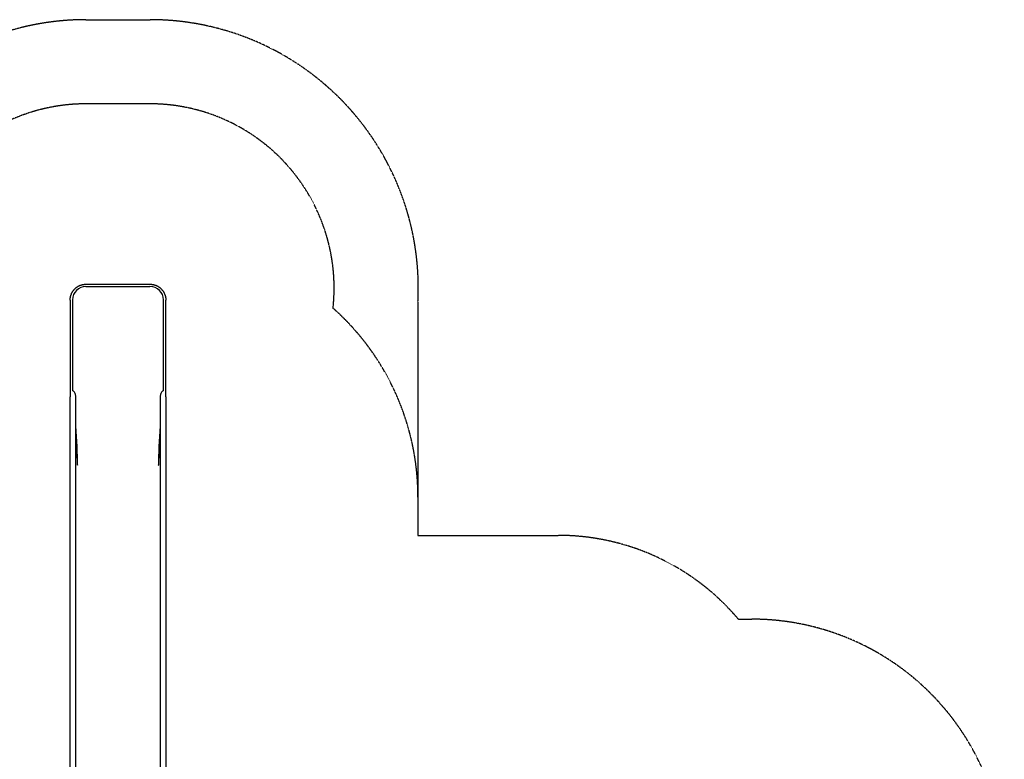
# Model space of a CAD drawing. Units: millimetres. Extents: x -5302 to 5229, y -4984 to 5104.
# Drawn here: x -621 to 5229, y 709 to 5104 of the extents above; entities that cross this region are included whole.
import ezdxf

# ---------------------------------------------------------------- set-up
doc = ezdxf.new("R2010")
doc.units = ezdxf.units.MM
doc.linetypes.add('DASHED', pattern=[0.75, 0.5, -0.25])

msp = doc.modelspace()

# ---------------------------------------------------------------- linework, layer by layer
for p, q in [((-226.7, 3531.8), (153.5, 3531.8)), ((-226.7, 3518.9), (153.5, 3518.9)), ((-320.9, 3437.8), (-320.9, 2907.5)), ((-306.7, 3439.1), (-306.7, 2898.5)), ((233.5, 2898.5), (233.5, 3439.1)), ((247.7, 2907.5), (247.7, 3437.8)), ((-320.9, 2907.5), (-320.9, 2863.8)), ((247.7, 2863.8), (247.7, 2907.5)), ((-320.9, 557), (-320.9, 2863.8)), ((-287.2, 2863.8), (-287.2, 2863.9)), ((-287.2, 557), (-287.2, 2863.8)), ((214, 2863.9), (214, 2863.8)), ((214, 2863.8), (214, 557)), ((247.7, 2863.8), (247.7, 557)), ((-277.8, 2457.7), (-278.2, 2459)), ((-278.2, 2458.2), (-278.2, 2459)), ((204.6, 2457.7), (204.9, 2459)), ((204.9, 2459), (204.9, 2458.2))]:
    msp.add_line(p, q)
at = {"color": 254, "linetype": 'DASHED'}
for points in [[(-1820.9, 3509.7, -0.414214), (-226.9, 5103.7), (153.7, 5103.7, -0.428964), (1745.7, 3429.8), (1745.7, 2267.8), (1745.7, 2039.8), (2578.4, 2039.8, -0.221181), (3649.1, 1541.8), (3729.3, 1541.8, -0.414214), (5229.3, 41.8), (5229.3, 31.8, -0.302706), (4306.5, -1352.6, -0.229899), (4878.7, -2531.2), (4878.7, -3431.2, -0.414214), (3378.7, -4931.2), (2959.9, -4931.2, -0.069119), (2578.4, -4984.2), (1372.4, -4984.2, -0.118521), (736, -4831.2), (-809.8, -4831.2, -0.118396)], [(1745.7, 2267.8, 0.214491), (1241.1, 3389.9, 0.446728), (153.7, 4603.7), (-226.9, 4603.7, 0.446283), (-1314.5, 3391.5, 0.214915), (-1820.9, 2267.8)]]:
    msp.add_lwpolyline(points, format="xyb", dxfattribs=at)
at = {"flags": 128}
for points in [[(-320.9, 3437.8), (-320.9, 3440.1), (-320.8, 3442.4), (-320.7, 3444.7), (-320.5, 3447), (-320.2, 3449.3), (-319.9, 3451.6), (-319.5, 3453.9), (-319.1, 3456.2), (-318.6, 3458.4), (-318.1, 3460.7), (-317.5, 3462.9), (-316.9, 3465.1), (-316.2, 3467.3), (-315.4, 3469.5), (-314.6, 3471.7), (-313.7, 3473.8), (-312.8, 3475.9), (-311.9, 3478), (-310.9, 3480.1), (-309.8, 3482.1), (-308.7, 3484.2), (-307.5, 3486.2), (-306.3, 3488.1), (-305, 3490.1), (-303.7, 3492), (-302.4, 3493.8), (-301, 3495.7), (-299.5, 3497.5), (-298, 3499.2), (-296.5, 3501), (-294.9, 3502.7), (-293.3, 3504.3), (-291.7, 3505.9), (-290, 3507.5), (-288.2, 3509), (-286.5, 3510.5), (-284.7, 3511.9), (-282.8, 3513.3), (-280.9, 3514.7), (-279, 3516), (-277.1, 3517.3), (-275.1, 3518.5), (-273.1, 3519.6), (-271.1, 3520.7), (-269.1, 3521.8), (-267, 3522.8), (-264.9, 3523.8), (-262.7, 3524.7), (-260.6, 3525.5), (-258.4, 3526.3), (-256.2, 3527.1), (-254, 3527.8), (-251.8, 3528.4), (-249.6, 3529), (-247.3, 3529.6), (-245.1, 3530), (-242.8, 3530.4), (-240.5, 3530.8), (-238.2, 3531.1), (-235.9, 3531.4), (-233.6, 3531.6), (-231.3, 3531.7), (-229, 3531.8), (-226.7, 3531.8)], [(153.5, 3531.8), (155.8, 3531.8), (158.1, 3531.7), (160.4, 3531.6), (162.7, 3531.4), (165, 3531.1), (167.3, 3530.8), (169.6, 3530.4), (171.8, 3530), (174.1, 3529.6), (176.4, 3529), (178.6, 3528.4), (180.8, 3527.8), (183, 3527.1), (185.2, 3526.3), (187.4, 3525.5), (189.5, 3524.7), (191.6, 3523.8), (193.7, 3522.8), (195.8, 3521.8), (197.9, 3520.7), (199.9, 3519.6), (201.9, 3518.5), (203.9, 3517.3), (205.8, 3516), (207.7, 3514.7), (209.6, 3513.3), (211.4, 3511.9), (213.2, 3510.5), (215, 3509), (216.7, 3507.5), (218.4, 3505.9), (220.1, 3504.3), (221.7, 3502.7), (223.3, 3501), (224.8, 3499.2), (226.3, 3497.5), (227.7, 3495.7), (229.1, 3493.8), (230.5, 3492), (231.8, 3490.1), (233.1, 3488.1), (234.3, 3486.2), (235.4, 3484.2), (236.6, 3482.1), (237.6, 3480.1), (238.6, 3478), (239.6, 3475.9), (240.5, 3473.8), (241.4, 3471.7), (242.2, 3469.5), (242.9, 3467.3), (243.6, 3465.1), (244.3, 3462.9), (244.9, 3460.7), (245.4, 3458.4), (245.9, 3456.2), (246.3, 3453.9), (246.7, 3451.6), (247, 3449.3), (247.2, 3447), (247.4, 3444.7), (247.6, 3442.4), (247.7, 3440.1), (247.7, 3437.8)]]:
    msp.add_lwpolyline(points, dxfattribs=at)
for centre, major_axis, ratio, start_param, end_param in [((-226.7, 3439.1), (-80, 0), 0.997564, 4.712389, 6.283185), ((153.5, 3439.1), (80, 0), 0.997564, 0, 1.570796), ((-303.2, 2862.7), (3.4, -35.8), 0.445511, 1.159727, 3.152982), ((-303.2, 2862.7), (7.2, -36.1), 0.40433, 2.888621, 2.900708), ((-303.2, 2862.6), (3.4, -35.8), 0.445511, 1.36543, 2.405289), ((229.9, 2862.7), (-3.4, -35.8), 0.445511, 3.130204, 5.123458), ((229.9, 2862.6), (-3.4, -35.8), 0.445511, 3.877896, 4.917756), ((229.9, 2862.7), (7.2, 36.1), 0.40433, 0.240885, 0.252972), ((-383.2, 2826.6), (66.4, -599.9), 0.137298, 0.89287, 1.327345), ((-381.2, 2817.4), (64.4, -592.9), 0.136837, 0.903935, 1.33271), ((309.9, 2826.6), (-66.4, -599.9), 0.137298, 4.95584, 5.390315), ((308, 2817.4), (-64.4, -592.9), 0.136837, 4.950475, 5.379251), ((-276.2, 2458.4), (-2, 0), 0.615661, 0.174533, 1.570796), ((203, 2458.4), (2, 0), 0.615661, 4.712389, 6.108652)]:
    msp.add_ellipse(centre, major_axis=major_axis, ratio=ratio, start_param=start_param, end_param=end_param)

doc.saveas('drawing.dxf')
